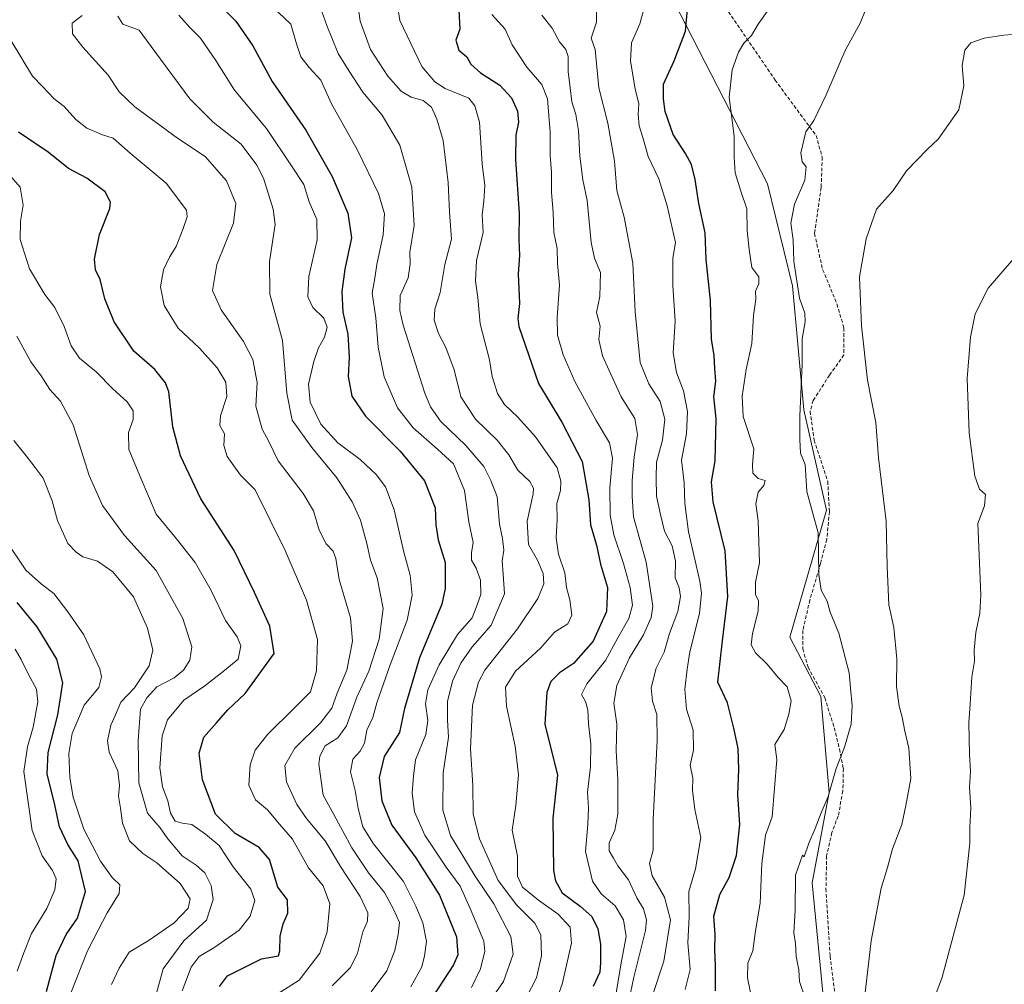
# Model space of a CAD drawing. Units: metres. Extents: x 627958 to 631417, y 4727303 to 4729680.
# Drawn here: x 629943 to 630221, y 4728410 to 4728682 of the extents above; entities that cross this region are included whole.
import ezdxf

# ---------------------------------------------------------------- set-up
doc = ezdxf.new("R2010")
doc.units = ezdxf.units.M
doc.header["$MEASUREMENT"] = 0
doc.linetypes.add('TRAZOSX2', pattern=[1.5, 1, -0.5])
for name, color, linetype, lineweight in [('Arbolado forestal CxS', 92, 'Continuous', 0), ('Curva de nivel maestra', 36, 'Continuous', 30), ('Curva de nivel normal', 36, 'Continuous', 0), ('Matorral CxS', 135, 'Continuous', 0), ('Senda', 19, 'TRAZOSX2', 0)]:
    doc.layers.add(name, color=color, linetype=linetype, lineweight=lineweight)

# ---------------------------------------------------------------- blocks, each defined once
blk = doc.blocks.new('*U175')
at = {"layer": 'Curva de nivel normal', "color": 36, "linetype": 'Continuous', "lineweight": 0}
blk.add_polyline3d([(629940.61, 4728676.3, 895), (629946.65, 4728666.33, 895), (629949.6, 4728663.32, 895), (629952.78, 4728659.87, 895), (629955.56, 4728657.76, 895), (629958.87, 4728654.09, 895), (629961.98, 4728651.64, 895), (629966.45, 4728649.71, 895), (629969.48, 4728648.76, 895), (629974.25, 4728644.6, 895), (629984.38, 4728636.11, 895), (629990.13, 4728628.46, 895), (629990.31, 4728626.6, 895), (629989.18, 4728623.31, 895), (629987.21, 4728618.23, 895), (629985.34, 4728615.17, 895), (629983.69, 4728611.61, 895), (629982.78, 4728606.78, 895), (629983.83, 4728601.48, 895), (629987.77, 4728595.14, 895), (629993.81, 4728589.46, 895), (629998.81, 4728583.91, 895), (630001.26, 4728579.86, 895), (630001.49, 4728575.78, 895), (629999.75, 4728570.38, 895), (629999.6, 4728567.6, 895), (630000.86, 4728565.27, 895), (630000.71, 4728561.93, 895), (630001.64, 4728558.85, 895), (630005.41, 4728553.59, 895), (630009.54, 4728549.48, 895), (630018.03, 4728532.26, 895), (630024.02, 4728518.31, 895), (630027.1, 4728507.15, 895), (630026.82, 4728498.32, 895), (630025.18, 4728492.35, 895), (630020.5, 4728487.64, 895), (630013.14, 4728480.46, 895), (630009.55, 4728475.89, 895), (630008.08, 4728471.76, 895), (630007.7, 4728466.04, 895), (630009.59, 4728461.9, 895), (630013.04, 4728459, 895), (630016.36, 4728454.98, 895), (630020.05, 4728450.76, 895), (630024.64, 4728442.68, 895), (630028.77, 4728437.55, 895), (630030.58, 4728432.44, 895), (630029.89, 4728424.55, 895), (630027.79, 4728418.59, 895), (630022, 4728410.92, 895), (630015.73, 4728406.96, 895)], dxfattribs=at)
blk = doc.blocks.new('*U176')
at = {"layer": 'Curva de nivel normal', "color": 36, "linetype": 'Continuous', "lineweight": 0}
blk.add_polyline3d([(630200.91, 4728404.7, 805), (630203.56, 4728411.76, 805), (630209.73, 4728434.92, 805), (630211.33, 4728449.59, 805), (630211.34, 4728453.92, 805), (630211.64, 4728459.59, 805), (630211.25, 4728465.33, 805), (630211.54, 4728469.86, 805), (630211.22, 4728474.81, 805), (630211.03, 4728483.62, 805), (630211.44, 4728488.97, 805), (630211.88, 4728496.56, 805), (630212.66, 4728501, 805), (630212.6, 4728504.11, 805), (630213.04, 4728509.11, 805), (630214.14, 4728514.59, 805), (630214.47, 4728519.71, 805), (630213.62, 4728539.89, 805), (630215.52, 4728544.9, 805), (630215.74, 4728548.09, 805), (630214.05, 4728549.65, 805), (630212.75, 4728553.27, 805), (630211.11, 4728565.55, 805), (630210.6, 4728580.89, 805), (630211.51, 4728592.62, 805), (630212.86, 4728599.19, 805), (630216.54, 4728606.42, 805), (630224.33, 4728615.47, 805)], dxfattribs=at)
blk = doc.blocks.new('*U179')
at = {"layer": 'Curva de nivel normal', "color": 36, "linetype": 'Continuous', "lineweight": 0}
blk.add_polyline3d([(630115.07, 4728404.95, 840), (630116.42, 4728411.8, 840), (630119.76, 4728424.97, 840), (630120.01, 4728427.95, 840), (630119.18, 4728431.12, 840), (630117.28, 4728434.21, 840), (630114.99, 4728439.26, 840), (630111.98, 4728443.25, 840), (630110.76, 4728445.37, 840), (630109.5, 4728447.44, 840), (630109.48, 4728449.75, 840), (630111.06, 4728453.33, 840), (630111.91, 4728457.84, 840), (630111.95, 4728467.57, 840), (630111.51, 4728475.72, 840), (630111.64, 4728483.26, 840), (630110.82, 4728489.2, 840), (630111.63, 4728494.21, 840), (630115.27, 4728501.96, 840), (630119.23, 4728508.47, 840), (630121.32, 4728513.4, 840), (630121.8, 4728516.54, 840), (630119.96, 4728528.99, 840), (630116.34, 4728541.78, 840), (630115.99, 4728547.6, 840), (630116, 4728552.12, 840), (630116.57, 4728558.69, 840), (630117.47, 4728565.12, 840), (630116.72, 4728569.62, 840), (630112.91, 4728575.68, 840), (630107.6, 4728587.29, 840), (630106.57, 4728591.96, 840), (630106.95, 4728595.72, 840), (630105.94, 4728599.55, 840), (630106.83, 4728604.07, 840), (630107.03, 4728610.83, 840), (630105.32, 4728614.89, 840), (630104.38, 4728619.33, 840), (630103.24, 4728631.19, 840), (630102.02, 4728637.01, 840), (630101.19, 4728643.71, 840), (630100.87, 4728650.93, 840), (630100.12, 4728655.49, 840), (630098.92, 4728659.04, 840), (630098.49, 4728663.04, 840), (630097.93, 4728667.62, 840), (630097.94, 4728671.82, 840), (630097.24, 4728673.84, 840), (630095.43, 4728676.02, 840), (630093.36, 4728679.9, 840), (630090.52, 4728683.54, 840)], dxfattribs=at)
blk = doc.blocks.new('*U180')
at = {"layer": 'Curva de nivel normal', "color": 36, "linetype": 'Continuous', "lineweight": 0}
blk.add_polyline3d([(630181.21, 4728402.55, 810), (630183.45, 4728422.03, 810), (630186.34, 4728436.94, 810), (630188.07, 4728442.72, 810), (630189.5, 4728448.07, 810), (630192.11, 4728454.92, 810), (630193.28, 4728460.26, 810), (630194.72, 4728467.92, 810), (630194.08, 4728476.51, 810), (630192.96, 4728481.26, 810), (630192.28, 4728485.18, 810), (630191.38, 4728488.3, 810), (630190.66, 4728493.88, 810), (630190.72, 4728501.7, 810), (630189.89, 4728510.53, 810), (630188.5, 4728517, 810), (630187.98, 4728527.76, 810), (630187.68, 4728540.63, 810), (630185.52, 4728558.47, 810), (630184.8, 4728568.42, 810), (630182.48, 4728580.43, 810), (630180.72, 4728595.78, 810), (630180.16, 4728609.6, 810), (630182.03, 4728620.31, 810), (630184.95, 4728628.77, 810), (630189.74, 4728634.01, 810), (630193.49, 4728639.57, 810), (630199.36, 4728645.68, 810), (630202.37, 4728648.49, 810), (630208.28, 4728656.81, 810), (630209.67, 4728663.6, 810), (630209.18, 4728669.35, 810), (630209.92, 4728673.64, 810), (630211.67, 4728675.72, 810), (630215.36, 4728677.08, 810), (630220.92, 4728677.85, 810), (630225.69, 4728678.26, 810)], dxfattribs=at)
blk = doc.blocks.new('*U185')
at = {"layer": 'Curva de nivel normal', "color": 36, "linetype": 'Continuous', "lineweight": 0}
blk.add_polyline3d([(630121.76, 4728406.59, 835), (630124.97, 4728416.26, 835), (630126.84, 4728427.97, 835), (630125.14, 4728434.38, 835), (630121.62, 4728440.36, 835), (630120.87, 4728443.86, 835), (630121.88, 4728447.61, 835), (630121.9, 4728456.33, 835), (630123.01, 4728478.62, 835), (630123, 4728485.96, 835), (630121.72, 4728489.7, 835), (630121.35, 4728493.47, 835), (630122.77, 4728499.02, 835), (630125.03, 4728503.54, 835), (630126.58, 4728508.82, 835), (630128.88, 4728515.07, 835), (630129.63, 4728519.3, 835), (630129.25, 4728521.79, 835), (630128.14, 4728524.56, 835), (630128.22, 4728529.33, 835), (630127.32, 4728533.6, 835), (630125.09, 4728537.73, 835), (630123.95, 4728542.46, 835), (630122.9, 4728547.67, 835), (630122.8, 4728552.87, 835), (630122.87, 4728557.23, 835), (630124.55, 4728563.44, 835), (630125.18, 4728569.42, 835), (630123.86, 4728574.44, 835), (630120.74, 4728579.36, 835), (630118.22, 4728585.37, 835), (630116.82, 4728599.74, 835), (630116.17, 4728613.51, 835), (630113.72, 4728626.43, 835), (630111.7, 4728633.98, 835), (630111.02, 4728642.26, 835), (630109.12, 4728653.06, 835), (630106.57, 4728663, 835), (630105.58, 4728673.86, 835), (630104.43, 4728677.08, 835), (630105.94, 4728681.6, 835), (630105.97, 4728687.32, 835)], dxfattribs=at)
blk = doc.blocks.new('*U192')
at = {"layer": 'Curva de nivel normal', "color": 36, "linetype": 'Continuous', "lineweight": 0}
blk.add_polyline3d([(630053.48, 4728409.06, 880), (630056.6, 4728414.66, 880), (630057.36, 4728417.8, 880), (630057.88, 4728421.86, 880), (630056.91, 4728427.12, 880), (630054.88, 4728431.85, 880), (630051.38, 4728438.75, 880), (630042.92, 4728449.42, 880), (630039.91, 4728454.22, 880), (630038.66, 4728459.38, 880), (630037.79, 4728464.53, 880), (630036.46, 4728469.82, 880), (630037.12, 4728473.36, 880), (630039.15, 4728475.59, 880), (630040.42, 4728477.92, 880), (630041.11, 4728481.56, 880), (630042.78, 4728485.16, 880), (630043.93, 4728489.23, 880), (630047.62, 4728500.01, 880), (630052.44, 4728512.59, 880), (630053.87, 4728519.68, 880), (630053.3, 4728525.33, 880), (630051.51, 4728531.87, 880), (630048.78, 4728543.83, 880), (630046.33, 4728550.25, 880), (630043.72, 4728553.81, 880), (630039.17, 4728557.99, 880), (630032.91, 4728562.76, 880), (630028.1, 4728568, 880), (630025.06, 4728574.25, 880), (630024.62, 4728579.25, 880), (630026.08, 4728585.72, 880), (630027.39, 4728589.57, 880), (630029.09, 4728592.53, 880), (630029.85, 4728595.44, 880), (630028.89, 4728597.97, 880), (630025.84, 4728600.98, 880), (630024.39, 4728603.96, 880), (630024.66, 4728609.71, 880), (630027.06, 4728620.05, 880), (630026.95, 4728625.83, 880), (630024.8, 4728630.76, 880), (630023.26, 4728635.7, 880), (630019.78, 4728641.02, 880), (630012.78, 4728651.56, 880), (630003.74, 4728662.36, 880), (629998.45, 4728670.74, 880), (629994.07, 4728677.03, 880), (629991.08, 4728680.04, 880), (629988.01, 4728683.58, 880)], dxfattribs=at)
blk = doc.blocks.new('*U195')
at = {"layer": 'Curva de nivel normal', "color": 36, "linetype": 'Continuous', "lineweight": 0}
blk.add_polyline3d([(629957.61, 4728407.51, 920), (629962.23, 4728419.17, 920), (629965.23, 4728425.07, 920), (629967.74, 4728429.92, 920), (629971.11, 4728435.39, 920), (629971.31, 4728437.9, 920), (629969.19, 4728439.9, 920), (629965.83, 4728444.57, 920), (629961.16, 4728453.59, 920), (629958.12, 4728462.58, 920), (629957.22, 4728468.2, 920), (629956.92, 4728474.91, 920), (629957.82, 4728480.59, 920), (629961.24, 4728488.59, 920), (629965.37, 4728493.59, 920), (629966.18, 4728496.65, 920), (629965.66, 4728498.92, 920), (629961.19, 4728508.46, 920), (629956.62, 4728514.96, 920), (629952.71, 4728520.16, 920), (629949.2, 4728522.78, 920), (629944.8, 4728526.78, 920), (629938.86, 4728535.6, 920)], dxfattribs=at)
blk = doc.blocks.new('*U198')
at = {"layer": 'Curva de nivel normal', "color": 36, "linetype": 'Continuous', "lineweight": 0}
blk.add_polyline3d([(629941.39, 4728563.35, 915), (629945.29, 4728558.58, 915), (629947.44, 4728555.73, 915), (629949.7, 4728552.76, 915), (629952.23, 4728546.29, 915), (629953.71, 4728540.77, 915), (629956.59, 4728534.25, 915), (629959.03, 4728531.81, 915), (629960.89, 4728530.56, 915), (629965.02, 4728529.31, 915), (629969.36, 4728526.25, 915), (629975.21, 4728519.22, 915), (629979.14, 4728510.41, 915), (629980.61, 4728504.12, 915), (629979.56, 4728499.76, 915), (629975.43, 4728493.52, 915), (629971.62, 4728489.45, 915), (629970.12, 4728485.92, 915), (629968.75, 4728482.97, 915), (629967.81, 4728478.53, 915), (629968.34, 4728475.29, 915), (629970.74, 4728470.02, 915), (629971.25, 4728465.87, 915), (629970.98, 4728462.86, 915), (629971.54, 4728459.49, 915), (629972.03, 4728455.32, 915), (629974.09, 4728450.31, 915), (629977.77, 4728446.72, 915), (629981.79, 4728444.07, 915), (629988.34, 4728438.24, 915), (629991.15, 4728433.94, 915), (629990.66, 4728431.22, 915), (629986.64, 4728427.14, 915), (629979.64, 4728422.25, 915), (629973.98, 4728418.81, 915), (629971.17, 4728414.31, 915), (629968.95, 4728409.7, 915)], dxfattribs=at)
blk = doc.blocks.new('*U201')
at = {"layer": 'Curva de nivel normal', "color": 36, "linetype": 'Continuous', "lineweight": 0}
blk.add_polyline3d([(630075.49, 4728404.59, 865), (630079.67, 4728410.59, 865), (630082.37, 4728418.26, 865), (630081.7, 4728423.26, 865), (630076.96, 4728432.44, 865), (630071.63, 4728440.34, 865), (630064.7, 4728451.79, 865), (630062.52, 4728458.93, 865), (630062.58, 4728469.48, 865), (630064.09, 4728479.56, 865), (630063.84, 4728484.41, 865), (630063.83, 4728489.66, 865), (630065.26, 4728495.4, 865), (630067.6, 4728500.48, 865), (630070.78, 4728505.06, 865), (630073.04, 4728507.59, 865), (630076.2, 4728511.22, 865), (630079.92, 4728520.11, 865), (630079.6, 4728525.59, 865), (630079.28, 4728529.39, 865), (630079.76, 4728532.42, 865), (630079.37, 4728535.65, 865), (630078.49, 4728539.77, 865), (630077.9, 4728547.51, 865), (630076.08, 4728552.11, 865), (630074.11, 4728556.02, 865), (630068.98, 4728561.93, 865), (630061.86, 4728568.81, 865), (630059.02, 4728572.91, 865), (630057.48, 4728576.78, 865), (630051.31, 4728595.93, 865), (630050.34, 4728600.08, 865), (630050.52, 4728604.38, 865), (630052.73, 4728609.33, 865), (630053.26, 4728613.25, 865), (630053.23, 4728616.6, 865), (630054.46, 4728624.11, 865), (630053.82, 4728634.97, 865), (630050.34, 4728646.78, 865), (630045.4, 4728655.29, 865), (630039.91, 4728661.81, 865), (630036.09, 4728667.74, 865), (630032.93, 4728672.71, 865), (630029.76, 4728680.6, 865), (630027.9, 4728685.93, 865)], dxfattribs=at)
blk = doc.blocks.new('*U202')
at = {"layer": 'Curva de nivel normal', "color": 36, "linetype": 'Continuous', "lineweight": 0}
blk.add_polyline3d([(630111.31, 4728406.18, 845), (630112.94, 4728416.26, 845), (630114.34, 4728423.25, 845), (630113.59, 4728427.94, 845), (630111.2, 4728431.9, 845), (630107.25, 4728435.32, 845), (630104.77, 4728438.92, 845), (630102.78, 4728447.26, 845), (630103.5, 4728454.92, 845), (630103.69, 4728459.54, 845), (630103.4, 4728464.07, 845), (630104.23, 4728471.21, 845), (630104.35, 4728477.61, 845), (630103.65, 4728483.33, 845), (630103.47, 4728487.28, 845), (630102.8, 4728489.61, 845), (630101.72, 4728491.66, 845), (630103.16, 4728494.61, 845), (630108.5, 4728501.26, 845), (630111.94, 4728507.59, 845), (630115.06, 4728513.08, 845), (630116.06, 4728516.9, 845), (630115.43, 4728521.85, 845), (630113.57, 4728528.63, 845), (630110.81, 4728536.69, 845), (630109.75, 4728542.28, 845), (630109.68, 4728549.98, 845), (630110.46, 4728558.4, 845), (630109.57, 4728562.73, 845), (630105.84, 4728569, 845), (630099.83, 4728580.08, 845), (630096.51, 4728587.55, 845), (630094.91, 4728593.13, 845), (630094.77, 4728598.16, 845), (630095.5, 4728607.24, 845), (630094.94, 4728613.38, 845), (630094.82, 4728617.64, 845), (630093.86, 4728622.16, 845), (630093.64, 4728627.92, 845), (630093.19, 4728633.46, 845), (630093.19, 4728639.21, 845), (630092.84, 4728643.91, 845), (630092.88, 4728650.49, 845), (630092.04, 4728659.88, 845), (630090.46, 4728663.96, 845), (630086.25, 4728668.86, 845), (630082.15, 4728675.18, 845), (630080.09, 4728679.62, 845), (630076.38, 4728683.76, 845)], dxfattribs=at)
blk = doc.blocks.new('*U203')
at = {"layer": 'Curva de nivel normal', "color": 36, "linetype": 'Continuous', "lineweight": 0}
blk.add_polyline3d([(630154.1, 4728684.56, 820), (630151.6, 4728681, 820), (630149.69, 4728677.82, 820), (630147.57, 4728675.6, 820), (630146.06, 4728673.05, 820), (630144.2, 4728668.07, 820), (630143.43, 4728660.4, 820), (630144.84, 4728649.33, 820), (630144.79, 4728643.54, 820), (630145.1, 4728638.97, 820), (630146.64, 4728633.8, 820), (630148.42, 4728628.83, 820), (630148.43, 4728622.72, 820), (630149.06, 4728617.38, 820), (630149.78, 4728612.23, 820), (630151.77, 4728609.59, 820), (630151.72, 4728607.6, 820), (630150.83, 4728605.6, 820), (630150.96, 4728603.27, 820), (630150.27, 4728598.74, 820), (630149.78, 4728590.83, 820), (630148.15, 4728583.41, 820), (630147.03, 4728575.91, 820), (630147.3, 4728570.17, 820), (630150.39, 4728561, 820), (630149.96, 4728556.57, 820), (630150.1, 4728554.16, 820), (630151.55, 4728552.65, 820), (630153.55, 4728552.12, 820), (630153.13, 4728550.66, 820), (630151.54, 4728548.77, 820), (630150.94, 4728545.52, 820), (630151.61, 4728540.66, 820), (630151.99, 4728528.84, 820), (630150.81, 4728523.33, 820), (630150.86, 4728519.86, 820), (630151.68, 4728518.06, 820), (630151.6, 4728515.21, 820), (630149.94, 4728508.87, 820), (630149.59, 4728505.69, 820), (630150.81, 4728503.42, 820), (630154.07, 4728500.24, 820), (630157.25, 4728496.42, 820), (630159.79, 4728493.79, 820), (630160.93, 4728489.87, 820), (630160.21, 4728486.1, 820), (630158.95, 4728481.7, 820), (630156.32, 4728477.53, 820), (630156.81, 4728473.24, 820), (630155.5, 4728457.11, 820), (630153.6, 4728451.85, 820), (630152.57, 4728443.84, 820), (630152.13, 4728432.63, 820), (630150.8, 4728424.88, 820), (630150.09, 4728419.18, 820), (630148.7, 4728415.77, 820), (630148.56, 4728411.59, 820), (630150.78, 4728400.59, 820)], dxfattribs=at)
blk = doc.blocks.new('*U207')
at = {"layer": 'Curva de nivel normal', "color": 36, "linetype": 'Continuous', "lineweight": 0}
blk.add_polyline3d([(629942.37, 4728413.43, 930), (629944.18, 4728418.61, 930), (629946.33, 4728424.1, 930), (629950.69, 4728431.14, 930), (629953, 4728436.46, 930), (629953.31, 4728439.58, 930), (629952.26, 4728441.95, 930), (629949.37, 4728446.08, 930), (629946.61, 4728453.2, 930), (629944.21, 4728469.91, 930), (629945.22, 4728476.86, 930), (629946.83, 4728482.44, 930), (629948.2, 4728489.56, 930), (629947.82, 4728493.14, 930), (629945.39, 4728497.46, 930), (629943.5, 4728501.47, 930), (629941.8, 4728504.41, 930)], dxfattribs=at)
blk = doc.blocks.new('*U211')
at = {"layer": 'Curva de nivel normal', "color": 36, "linetype": 'Continuous', "lineweight": 0}
blk.add_polyline3d([(630049.09, 4728690.7, 855), (630050.36, 4728682.07, 855), (630056.61, 4728669.08, 855), (630060.31, 4728664.72, 855), (630063.16, 4728662.87, 855), (630069.86, 4728660.14, 855), (630071.61, 4728657.94, 855), (630072.93, 4728653.29, 855), (630073.68, 4728641.56, 855), (630074.37, 4728635.42, 855), (630074.13, 4728630.87, 855), (630073.65, 4728627.26, 855), (630073.92, 4728622.17, 855), (630072.06, 4728614.22, 855), (630071.8, 4728608.39, 855), (630072.44, 4728603.8, 855), (630073.06, 4728596.36, 855), (630075.74, 4728586.2, 855), (630076.45, 4728581.47, 855), (630077.92, 4728576.69, 855), (630079.9, 4728573.52, 855), (630083.69, 4728569.94, 855), (630088.7, 4728564.45, 855), (630094.78, 4728555.65, 855), (630095.86, 4728551.93, 855), (630095.74, 4728549.27, 855), (630094.76, 4728545.54, 855), (630094.77, 4728541.04, 855), (630094.5, 4728535.88, 855), (630095.18, 4728531.29, 855), (630096.98, 4728526.04, 855), (630097.41, 4728521.82, 855), (630098.38, 4728518.36, 855), (630098.97, 4728514.05, 855), (630097.79, 4728511.57, 855), (630094.05, 4728509.2, 855), (630090.13, 4728504.69, 855), (630083.09, 4728498.2, 855), (630080.19, 4728493.69, 855), (630080.49, 4728488.32, 855), (630082.96, 4728477.02, 855), (630083.87, 4728468.92, 855), (630083.18, 4728460.26, 855), (630082.1, 4728453.26, 855), (630083.57, 4728445.92, 855), (630083.59, 4728440.26, 855), (630085.01, 4728437.23, 855), (630089.53, 4728433.48, 855), (630095.08, 4728429.56, 855), (630098.46, 4728425.92, 855), (630098.84, 4728421.4, 855), (630096.25, 4728409.82, 855), (630093.18, 4728401.45, 855)], dxfattribs=at)
blk = doc.blocks.new('*U212')
at = {"layer": 'Curva de nivel normal', "color": 36, "linetype": 'Continuous', "lineweight": 0}
blk.add_polyline3d([(630130.98, 4728408.26, 830), (630132.33, 4728413.92, 830), (630131.74, 4728421.46, 830), (630132.1, 4728428.86, 830), (630131.95, 4728435.98, 830), (630133.86, 4728442.39, 830), (630135.42, 4728451.26, 830), (630133.66, 4728459.17, 830), (630133, 4728464.62, 830), (630133.14, 4728468.01, 830), (630132.34, 4728471.63, 830), (630133.27, 4728475.92, 830), (630133.19, 4728481.59, 830), (630131.34, 4728487.47, 830), (630130.84, 4728493.1, 830), (630131.52, 4728498.8, 830), (630132.25, 4728503.65, 830), (630135.03, 4728514.5, 830), (630135.57, 4728520.28, 830), (630135.08, 4728523.66, 830), (630131.87, 4728537.6, 830), (630130.84, 4728545.56, 830), (630130.72, 4728551.44, 830), (630129.97, 4728557.85, 830), (630131.33, 4728565.26, 830), (630131.64, 4728571.6, 830), (630130.45, 4728577.43, 830), (630128.5, 4728582.56, 830), (630127.56, 4728588.18, 830), (630128.13, 4728597.08, 830), (630127.5, 4728607.13, 830), (630127.5, 4728614.88, 830), (630128.26, 4728619.28, 830), (630125.9, 4728629.63, 830), (630123.5, 4728637.27, 830), (630120.53, 4728643.6, 830), (630118.97, 4728649.01, 830), (630117.94, 4728652.23, 830), (630117.69, 4728655.48, 830), (630117.84, 4728658.49, 830), (630116.83, 4728662.72, 830), (630115.51, 4728670.51, 830), (630115.82, 4728675.7, 830), (630118.13, 4728681.09, 830), (630120.2, 4728688.72, 830)], dxfattribs=at)
blk = doc.blocks.new('*U214')
at = {"layer": 'Curva de nivel normal', "color": 36, "linetype": 'Continuous', "lineweight": 0}
blk.add_polyline3d([(630070.64, 4728408.89, 870), (630073.21, 4728414.12, 870), (630074.37, 4728419.08, 870), (630074.14, 4728421.98, 870), (630070.24, 4728431.15, 870), (630067.39, 4728437.52, 870), (630063.46, 4728442.85, 870), (630057.45, 4728451.92, 870), (630054.57, 4728458.5, 870), (630053.87, 4728463.8, 870), (630054.25, 4728468.52, 870), (630054.78, 4728473.19, 870), (630057.71, 4728480.36, 870), (630058.33, 4728484.25, 870), (630057.6, 4728488.99, 870), (630058.29, 4728492.94, 870), (630061.49, 4728500.01, 870), (630066.66, 4728508.59, 870), (630070.78, 4728513.32, 870), (630071.98, 4728516.22, 870), (630073.23, 4728519.91, 870), (630073.14, 4728523.92, 870), (630071.91, 4728527.34, 870), (630070.61, 4728529.6, 870), (630070.6, 4728531.66, 870), (630071.09, 4728534.52, 870), (630069.83, 4728540.44, 870), (630068.63, 4728549.24, 870), (630065.5, 4728556.78, 870), (630061.01, 4728560.96, 870), (630054.15, 4728567, 870), (630049.72, 4728572.61, 870), (630045.92, 4728581.33, 870), (630044.23, 4728589.72, 870), (630043.64, 4728598.02, 870), (630042.62, 4728605.04, 870), (630043.36, 4728609.27, 870), (630043.88, 4728613.08, 870), (630045.72, 4728621.5, 870), (630046.09, 4728627.4, 870), (630044.36, 4728633.14, 870), (630038.45, 4728645.4, 870), (630031.11, 4728658.53, 870), (630028.04, 4728665.21, 870), (630024.78, 4728668.71, 870), (630022.44, 4728671.73, 870), (630021.24, 4728675.47, 870), (630019.57, 4728680.98, 870), (630010.81, 4728689.38, 870)], dxfattribs=at)
blk = doc.blocks.new('*U218')
at = {"layer": 'Curva de nivel normal', "color": 36, "linetype": 'Continuous', "lineweight": 0}
blk.add_polyline3d([(629960.69, 4728683.47, 890), (629957.88, 4728681.32, 890), (629957.98, 4728678.31, 890), (629960.86, 4728674.46, 890), (629968.05, 4728666.63, 890), (629971.12, 4728661.87, 890), (629975.59, 4728657.63, 890), (629987.64, 4728648.77, 890), (629995.46, 4728643.61, 890), (630001.45, 4728636.7, 890), (630004.1, 4728630.3, 890), (630003.4, 4728624.77, 890), (629998.71, 4728613.1, 890), (629997.44, 4728605.77, 890), (629999.93, 4728600.26, 890), (630006.26, 4728591.31, 890), (630008.88, 4728586.27, 890), (630010.1, 4728579.79, 890), (630009.73, 4728573.07, 890), (630011.51, 4728566.55, 890), (630013.42, 4728563.14, 890), (630016.07, 4728557.64, 890), (630023.12, 4728548.4, 890), (630025.98, 4728543.55, 890), (630027.62, 4728538.07, 890), (630029.58, 4728534.16, 890), (630031.52, 4728532.13, 890), (630032.32, 4728530.07, 890), (630033.27, 4728524.11, 890), (630036.49, 4728513.24, 890), (630037.02, 4728506.65, 890), (630035.38, 4728498.5, 890), (630032.7, 4728491.98, 890), (630031.14, 4728487.76, 890), (630028.01, 4728483.59, 890), (630020.78, 4728476.42, 890), (630017.88, 4728471.59, 890), (630018.42, 4728466.92, 890), (630021.29, 4728460.55, 890), (630024, 4728456.55, 890), (630029.3, 4728450.31, 890), (630033.59, 4728443.03, 890), (630039.2, 4728434.59, 890), (630041.37, 4728429.92, 890), (630041.21, 4728427.59, 890), (630039.9, 4728424.59, 890), (630038.43, 4728418.52, 890), (630036.49, 4728414.49, 890), (630031.32, 4728409.28, 890)], dxfattribs=at)
blk = doc.blocks.new('*U220')
at = {"layer": 'Curva de nivel normal', "color": 36, "linetype": 'Continuous', "lineweight": 0}
blk.add_polyline3d([(630038.06, 4728690.16, 860), (630039.22, 4728681.87, 860), (630042.15, 4728673.85, 860), (630047.02, 4728666.35, 860), (630050.78, 4728662.05, 860), (630053.6, 4728660.4, 860), (630057.01, 4728659.44, 860), (630059.32, 4728657.51, 860), (630060.88, 4728654.19, 860), (630062.6, 4728648.16, 860), (630064.07, 4728636.29, 860), (630064.4, 4728627.86, 860), (630065.02, 4728620.28, 860), (630063.13, 4728613.14, 860), (630061.8, 4728605.18, 860), (630060.3, 4728600.49, 860), (630060.1, 4728597.35, 860), (630061.3, 4728593.59, 860), (630063.4, 4728589.63, 860), (630065.71, 4728583.32, 860), (630067.58, 4728575.76, 860), (630071.79, 4728569.4, 860), (630077.88, 4728563.5, 860), (630081.2, 4728559.35, 860), (630083.71, 4728555.01, 860), (630087.13, 4728551.79, 860), (630088.15, 4728549.9, 860), (630088.05, 4728548.34, 860), (630086.32, 4728540.55, 860), (630086.72, 4728534, 860), (630089.22, 4728529.6, 860), (630090.84, 4728525.83, 860), (630091.07, 4728522.85, 860), (630089.4, 4728518.73, 860), (630083.63, 4728510.2, 860), (630074.41, 4728498.49, 860), (630072.56, 4728495.15, 860), (630070.89, 4728488.59, 860), (630070.35, 4728476.26, 860), (630071.02, 4728465.94, 860), (630071.13, 4728457.81, 860), (630072.84, 4728450.88, 860), (630078.15, 4728439.06, 860), (630083.34, 4728432.21, 860), (630088.48, 4728427.03, 860), (630090.19, 4728423.72, 860), (630090.37, 4728417.75, 860), (630089.02, 4728411.59, 860), (630086.06, 4728405.92, 860)], dxfattribs=at)
blk = doc.blocks.new('*U221')
at = {"layer": 'Curva de nivel normal', "color": 36, "linetype": 'Continuous', "lineweight": 0}
blk.add_polyline3d([(629988.9, 4728407.92, 905), (629991.42, 4728414.6, 905), (629993.7, 4728417.61, 905), (629998.12, 4728420.25, 905), (630005.04, 4728425.07, 905), (630008.16, 4728428.96, 905), (630009.48, 4728433.43, 905), (630008.31, 4728436.59, 905), (630003.29, 4728442.9, 905), (629999.33, 4728448.94, 905), (629995.54, 4728452.16, 905), (629991.66, 4728454.94, 905), (629988.94, 4728455.3, 905), (629986.94, 4728455.88, 905), (629985.66, 4728458.06, 905), (629984.85, 4728461.61, 905), (629983.37, 4728465.52, 905), (629982.63, 4728470.92, 905), (629983.32, 4728479.98, 905), (629984.82, 4728484.45, 905), (629989.43, 4728489.98, 905), (629995.31, 4728494.03, 905), (630000.98, 4728498.51, 905), (630004.7, 4728501.65, 905), (630005.46, 4728505.4, 905), (630004.44, 4728507.96, 905), (630001.15, 4728512.49, 905), (629997.08, 4728521.03, 905), (629992.59, 4728528.88, 905), (629987.29, 4728535.59, 905), (629981.62, 4728542.56, 905), (629977.27, 4728552.7, 905), (629973.9, 4728560.88, 905), (629973.81, 4728565.6, 905), (629975.06, 4728569.27, 905), (629975.11, 4728571.72, 905), (629973.38, 4728574.34, 905), (629969.33, 4728577.98, 905), (629964.66, 4728582.82, 905), (629959.94, 4728586.65, 905), (629957.58, 4728590.13, 905), (629955.58, 4728595.6, 905), (629952.98, 4728600.93, 905), (629950.17, 4728604.6, 905), (629945.78, 4728611.84, 905), (629943.2, 4728620.15, 905), (629943.27, 4728625.38, 905), (629944.03, 4728629.91, 905), (629943.17, 4728634.94, 905), (629940.63, 4728637.87, 905)], dxfattribs=at)
blk = doc.blocks.new('*U222')
at = {"layer": 'Curva de nivel normal', "color": 36, "linetype": 'Continuous', "lineweight": 0}
blk.add_polyline3d([(629942.26, 4728592.82, 910), (629946.22, 4728585.62, 910), (629949.14, 4728581.67, 910), (629951.54, 4728577.83, 910), (629954.59, 4728574.54, 910), (629958.15, 4728567.77, 910), (629962.64, 4728553.51, 910), (629966.39, 4728545.02, 910), (629972.66, 4728536.53, 910), (629981.54, 4728526.69, 910), (629989.09, 4728513.13, 910), (629991.66, 4728505.1, 910), (629991.11, 4728501.37, 910), (629989.31, 4728498.5, 910), (629986.64, 4728496.37, 910), (629981.78, 4728493.78, 910), (629978.91, 4728490.7, 910), (629977.16, 4728487.44, 910), (629976.45, 4728478.67, 910), (629976.69, 4728466.71, 910), (629979.09, 4728458.11, 910), (629982.73, 4728453.96, 910), (629984.91, 4728450.89, 910), (629988.92, 4728446.05, 910), (629992.83, 4728443.42, 910), (629995.34, 4728441.22, 910), (629997.09, 4728437.69, 910), (629997.68, 4728433.69, 910), (629995.81, 4728427.9, 910), (629989.43, 4728422.06, 910), (629983.55, 4728414.12, 910), (629981.66, 4728407.26, 910)], dxfattribs=at)
blk = doc.blocks.new('*U225')
at = {"layer": 'Curva de nivel normal', "color": 36, "linetype": 'Continuous', "lineweight": 0}
blk.add_polyline3d([(630164.89, 4728405.82, 815), (630163.27, 4728410.54, 815), (630163.04, 4728413.87, 815), (630162.27, 4728417.6, 815), (630162.08, 4728421.26, 815), (630161.62, 4728424.26, 815), (630161.98, 4728430.66, 815), (630162.1, 4728440.59, 815), (630164.08, 4728446.2, 815), (630164.6, 4728445.73, 815), (630165.86, 4728449.67, 815), (630167.67, 4728453.75, 815), (630169.4, 4728458.18, 815), (630171.36, 4728462.82, 815), (630173.61, 4728470.73, 815), (630175.97, 4728476.72, 815), (630177.84, 4728483.2, 815), (630178.12, 4728488.56, 815), (630177.61, 4728493.42, 815), (630177.29, 4728497.7, 815), (630174.37, 4728508.97, 815), (630171.92, 4728514.85, 815), (630171.06, 4728518, 815), (630169.38, 4728521.14, 815), (630168.73, 4728525.56, 815), (630168.5, 4728537.27, 815), (630165.33, 4728548.93, 815), (630164.8, 4728556.56, 815), (630163.51, 4728559.78, 815), (630163.31, 4728563.64, 815), (630163.33, 4728570.29, 815), (630164.04, 4728584.97, 815), (630163.96, 4728592.07, 815), (630164.87, 4728596.91, 815), (630164.74, 4728599.38, 815), (630163.29, 4728603.57, 815), (630161.69, 4728613.97, 815), (630161.44, 4728620.05, 815), (630160.84, 4728624.79, 815), (630161.84, 4728630.16, 815), (630164.74, 4728636.94, 815), (630165.09, 4728640.68, 815), (630163.96, 4728642.15, 815), (630163.64, 4728644.66, 815), (630165.04, 4728650.6, 815), (630167.29, 4728653.77, 815), (630170.74, 4728661.02, 815), (630176.16, 4728673.6, 815), (630180.42, 4728681.27, 815), (630182, 4728685.23, 815)], dxfattribs=at)
blk = doc.blocks.new('*U226')
at = {"layer": 'Curva de nivel normal', "color": 36, "linetype": 'Continuous', "lineweight": 0}
blk.add_polyline3d([(630042.27, 4728407.59, 885), (630046.69, 4728413.59, 885), (630049.01, 4728419.34, 885), (630049.9, 4728423.84, 885), (630050.28, 4728427.22, 885), (630048.58, 4728430.96, 885), (630046.08, 4728435.72, 885), (630041.5, 4728441.26, 885), (630036.8, 4728448.33, 885), (630031.71, 4728457.77, 885), (630028.71, 4728463.15, 885), (630027.48, 4728471.94, 885), (630027.75, 4728474.24, 885), (630029.32, 4728477.14, 885), (630032.9, 4728479.39, 885), (630035.36, 4728482.78, 885), (630038.24, 4728490.9, 885), (630041.62, 4728498.26, 885), (630044.52, 4728507.26, 885), (630045.7, 4728515.92, 885), (630043.98, 4728524.6, 885), (630042.08, 4728529.6, 885), (630041.06, 4728534.26, 885), (630039.24, 4728540.86, 885), (630036.96, 4728546.08, 885), (630032.62, 4728552.8, 885), (630025.51, 4728561.4, 885), (630020.02, 4728569.12, 885), (630018.46, 4728576.78, 885), (630017.22, 4728591.6, 885), (630013.72, 4728604.72, 885), (630013.62, 4728613.93, 885), (630015.18, 4728624.4, 885), (630014.63, 4728628.75, 885), (630011.86, 4728637.49, 885), (630010.03, 4728641.19, 885), (630005.57, 4728647.07, 885), (629997.66, 4728653.27, 885), (629991.04, 4728659.93, 885), (629981.2, 4728673.28, 885), (629976.75, 4728679.26, 885), (629972.17, 4728681.02, 885), (629970.75, 4728683.26, 885)], dxfattribs=at)
blk = doc.blocks.new('*U230')
at = {"layer": 'Curva de nivel maestra', "color": 36, "linetype": 'Continuous', "lineweight": 30}
blk.add_polyline3d([(629950.57, 4728407.7, 925), (629951.85, 4728412.38, 925), (629953.37, 4728417.86, 925), (629956.21, 4728423.86, 925), (629959.41, 4728428.41, 925), (629961.62, 4728435.96, 925), (629959.59, 4728444.64, 925), (629956.68, 4728449.29, 925), (629954.3, 4728454.22, 925), (629953, 4728460.5, 925), (629950.78, 4728469.18, 925), (629951.05, 4728475.22, 925), (629953.82, 4728485.85, 925), (629955.19, 4728494.91, 925), (629953.49, 4728501.62, 925), (629948, 4728510.76, 925), (629942.34, 4728517.65, 925)], dxfattribs=at)
blk = doc.blocks.new('*U231')
at = {"layer": 'Curva de nivel maestra', "color": 36, "linetype": 'Continuous', "lineweight": 30}
blk.add_polyline3d([(629999.46, 4728409.14, 900), (630001.7, 4728412.15, 900), (630011.36, 4728416.94, 900), (630016.17, 4728417.75, 900), (630016.5, 4728419.24, 900), (630016.61, 4728423.31, 900), (630017.44, 4728426.8, 900), (630018.72, 4728429.81, 900), (630018.71, 4728433.58, 900), (630015.97, 4728437.22, 900), (630013.57, 4728445.01, 900), (630010.7, 4728448.4, 900), (630003.88, 4728452.36, 900), (629998.37, 4728457.79, 900), (629994.62, 4728467.54, 900), (629993.72, 4728475.04, 900), (629995.08, 4728479.59, 900), (629998.65, 4728483.59, 900), (630001.79, 4728487.29, 900), (630006.7, 4728491.9, 900), (630014.94, 4728503.22, 900), (630013.72, 4728510.91, 900), (630009.39, 4728520.41, 900), (630003.6, 4728532.32, 900), (629994.21, 4728546.92, 900), (629988.42, 4728559.04, 900), (629986.32, 4728567.28, 900), (629985.18, 4728577.14, 900), (629984.19, 4728579.71, 900), (629981.16, 4728583.46, 900), (629975.25, 4728588.62, 900), (629969.7, 4728596.88, 900), (629967.12, 4728603.37, 900), (629965.76, 4728608.88, 900), (629964.47, 4728611.6, 900), (629964.12, 4728614.6, 900), (629965.54, 4728621.6, 900), (629968.47, 4728628.93, 900), (629968.65, 4728630.74, 900), (629967.18, 4728633.66, 900), (629961.97, 4728637.48, 900), (629956.84, 4728640.26, 900), (629951.11, 4728644.85, 900), (629942.75, 4728650.46, 900)], dxfattribs=at)
blk = doc.blocks.new('*U234')
at = {"layer": 'Curva de nivel maestra', "color": 36, "linetype": 'Continuous', "lineweight": 30}
blk.add_polyline3d([(629996.6, 4728689.27, 875), (630004.05, 4728681.87, 875), (630008.84, 4728674.89, 875), (630014.3, 4728664.8, 875), (630023.85, 4728651.09, 875), (630031.31, 4728637.97, 875), (630035.73, 4728627.61, 875), (630036.7, 4728620.64, 875), (630034.88, 4728611.74, 875), (630034.02, 4728605.47, 875), (630034.33, 4728599.6, 875), (630035.66, 4728593.43, 875), (630036.09, 4728586.92, 875), (630035.77, 4728581.43, 875), (630036.82, 4728575.93, 875), (630040.69, 4728570.27, 875), (630050.48, 4728560.35, 875), (630057.32, 4728551.94, 875), (630060.41, 4728544.35, 875), (630060.58, 4728539.6, 875), (630061.19, 4728535.34, 875), (630063.21, 4728528.89, 875), (630063.19, 4728521.55, 875), (630062.2, 4728517.1, 875), (630055.96, 4728501.96, 875), (630051.73, 4728487.68, 875), (630050.25, 4728480.92, 875), (630045.96, 4728474.08, 875), (630044.55, 4728468.2, 875), (630045.32, 4728461.59, 875), (630048.12, 4728454.73, 875), (630054.94, 4728445.46, 875), (630061.6, 4728434.89, 875), (630066.37, 4728423.14, 875), (630066.74, 4728418.06, 875), (630065.52, 4728415.22, 875), (630058.1, 4728403.83, 875)], dxfattribs=at)
blk = doc.blocks.new('*U235')
at = {"layer": 'Curva de nivel maestra', "color": 36, "linetype": 'Continuous', "lineweight": 30}
blk.add_polyline3d([(630139.49, 4728407.92, 825), (630139.51, 4728414.92, 825), (630139.3, 4728419.59, 825), (630139.42, 4728423.78, 825), (630139.02, 4728429, 825), (630140.74, 4728435.11, 825), (630143.37, 4728439.92, 825), (630145.47, 4728446.18, 825), (630146.41, 4728454.94, 825), (630145.82, 4728463.34, 825), (630146.15, 4728470.4, 825), (630145.96, 4728476.35, 825), (630144.69, 4728482.09, 825), (630142.91, 4728489.3, 825), (630140.14, 4728495.14, 825), (630141.48, 4728506.8, 825), (630143.05, 4728519.33, 825), (630142.24, 4728532.19, 825), (630138.88, 4728546.02, 825), (630138.39, 4728551.72, 825), (630139.46, 4728557.6, 825), (630139.72, 4728569.6, 825), (630139.02, 4728575.73, 825), (630139.66, 4728580.11, 825), (630139.31, 4728583.73, 825), (630139.13, 4728587.4, 825), (630138.39, 4728591.99, 825), (630138.13, 4728602.9, 825), (630136.87, 4728614.47, 825), (630136.63, 4728622.08, 825), (630134.79, 4728630.32, 825), (630133.76, 4728637.12, 825), (630132.76, 4728641.32, 825), (630131.1, 4728644.47, 825), (630127.54, 4728649.82, 825), (630125.31, 4728656.29, 825), (630124.88, 4728659.86, 825), (630124.83, 4728664.02, 825), (630127.87, 4728670.63, 825), (630131.02, 4728679.02, 825), (630131.58, 4728685.27, 825)], dxfattribs=at)
blk = doc.blocks.new('*U244')
at = {"layer": 'Curva de nivel maestra', "color": 36, "linetype": 'Continuous', "lineweight": 30}
blk.add_polyline3d([(630067.06, 4728684.97, 850), (630067.34, 4728679.6, 850), (630066.16, 4728676.45, 850), (630067.05, 4728673.66, 850), (630069.3, 4728671.78, 850), (630070.44, 4728669.66, 850), (630073.17, 4728667.27, 850), (630078.66, 4728663.72, 850), (630081.88, 4728660.15, 850), (630083.58, 4728656.4, 850), (630083.85, 4728653.35, 850), (630083.12, 4728649.6, 850), (630083.09, 4728642.8, 850), (630084.1, 4728627.47, 850), (630084.02, 4728620.12, 850), (630084.16, 4728615.68, 850), (630083.81, 4728610.46, 850), (630084.16, 4728602.04, 850), (630083.74, 4728597.86, 850), (630084.01, 4728595.59, 850), (630089.58, 4728579.52, 850), (630096.17, 4728568.54, 850), (630101.87, 4728557.44, 850), (630103.71, 4728546.6, 850), (630104.26, 4728539.6, 850), (630105.9, 4728533.81, 850), (630107.04, 4728528.45, 850), (630109.06, 4728521.81, 850), (630108.78, 4728515.03, 850), (630104.95, 4728506.69, 850), (630099.41, 4728500.39, 850), (630095.51, 4728497.7, 850), (630093.06, 4728495.34, 850), (630091.92, 4728492.16, 850), (630091.37, 4728483.22, 850), (630094.87, 4728468.86, 850), (630093.55, 4728456.67, 850), (630093.8, 4728441.92, 850), (630094.31, 4728438.95, 850), (630096.25, 4728435.59, 850), (630101.34, 4728431.83, 850), (630104.56, 4728428.87, 850), (630106.3, 4728425.47, 850), (630107.02, 4728421.1, 850), (630107.01, 4728415.94, 850), (630106.84, 4728413.19, 850), (630105, 4728409.17, 850)], dxfattribs=at)

msp = doc.modelspace()

# ---------------------------------------------------------------- linework, layer by layer
at = {"layer": 'Arbolado forestal CxS', "color": 92, "linetype": 'Continuous', "lineweight": 0}
for points in [[(630007.95, 4728846.83, 881.38), (630019.07, 4728833.78, 874.65), (630026.12, 4728831.42, 871.54), (630054, 4728833.41, 861.35), (630065.15, 4728828.01, 860.72), (630073.92, 4728823.76, 857.81), (630099.45, 4728793.29, 847.13), (630103.01, 4728778.14, 844.37), (630098.96, 4728762.79, 839.15), (630099.48, 4728742.47, 832.21), (630154.25, 4728635.9, 816.8), (630161.27, 4728607.09, 814.77), (630164.46, 4728572, 814.42), (630170.83, 4728543.68, 814.5), (630160.47, 4728507.79, 817.59), (630169.24, 4728491.04, 816.45), (630171.63, 4728463.92, 814.33), (630166.85, 4728438.4, 813.34), (630171.63, 4728388.94, 812.44)], [(630007.95, 4728846.83, 881.38), (630019.07, 4728833.78, 874.65), (630026.12, 4728831.42, 871.54), (630054, 4728833.41, 861.35), (630065.15, 4728828.01, 860.72), (630073.92, 4728823.76, 857.81), (630099.45, 4728793.29, 847.13), (630103.01, 4728778.14, 844.37), (630098.96, 4728762.79, 839.15), (630099.48, 4728742.47, 832.21), (630154.25, 4728635.9, 816.8), (630161.27, 4728607.09, 814.77), (630164.46, 4728572, 814.42), (630170.83, 4728543.68, 814.5), (630160.47, 4728507.79, 817.59), (630169.24, 4728491.04, 816.45), (630171.63, 4728463.92, 814.33), (630166.85, 4728438.4, 813.34), (630171.63, 4728388.94, 812.44), (630171.63, 4728361.03, 810.9), (630177.21, 4728344.27, 809.92), (630178, 4728297.61, 810.17)]]:
    msp.add_polyline3d(points, dxfattribs=at)
at = {"layer": 'Matorral CxS', "color": 135, "linetype": 'Continuous', "lineweight": 0}
for points in [[(630171.63, 4728388.94, 812.44), (630166.85, 4728438.4, 813.34), (630171.63, 4728463.92, 814.33), (630169.24, 4728491.04, 816.45), (630160.47, 4728507.79, 817.59), (630170.83, 4728543.68, 814.5), (630164.46, 4728572, 814.42), (630161.27, 4728607.09, 814.77), (630154.25, 4728635.9, 816.8), (630099.48, 4728742.47, 832.21), (630098.96, 4728762.79, 839.15), (630103.01, 4728778.14, 844.37), (630099.45, 4728793.29, 847.13), (630073.92, 4728823.76, 857.81), (630065.15, 4728828.01, 860.72), (630054, 4728833.41, 861.35), (630026.12, 4728831.42, 871.54), (630019.07, 4728833.78, 874.65), (630007.95, 4728846.83, 881.38)], [(630007.95, 4728846.83, 881.38), (630019.07, 4728833.78, 874.65), (630026.12, 4728831.42, 871.54), (630054, 4728833.41, 861.35), (630065.15, 4728828.01, 860.72), (630073.92, 4728823.76, 857.81), (630099.45, 4728793.29, 847.13), (630103.01, 4728778.14, 844.37), (630098.96, 4728762.79, 839.15), (630099.48, 4728742.47, 832.21), (630154.25, 4728635.9, 816.8), (630161.27, 4728607.09, 814.77), (630164.46, 4728572, 814.42), (630170.83, 4728543.68, 814.5), (630160.47, 4728507.79, 817.59), (630169.24, 4728491.04, 816.45), (630171.63, 4728463.92, 814.33), (630166.85, 4728438.4, 813.34), (630171.63, 4728388.94, 812.44), (630171.63, 4728361.03, 810.9), (630177.21, 4728344.27, 809.92), (630178, 4728297.61, 810.17)]]:
    msp.add_polyline3d(points, dxfattribs=at)
at = {"layer": 'Senda', "color": 19, "linetype": 'TRAZOSX2', "lineweight": 0}
msp.add_lwpolyline([(630142.35, 4728685.74), (630156.35, 4728665.22), (630167.91, 4728649.54), (630169.69, 4728643.45), (630169.35, 4728634.85), (630167.49, 4728621.85), (630169.78, 4728611.68), (630173.83, 4728601.96), (630175.77, 4728595.19), (630175.81, 4728587.55), (630171.72, 4728581.86), (630167.12, 4728574.66), (630166.24, 4728571.64), (630167.39, 4728563.49), (630171.22, 4728551.85), (630171.7, 4728543.27), (630170.93, 4728535.48), (630169.19, 4728528.62), (630166.16, 4728518.32), (630164.19, 4728509.69), (630164.18, 4728504.5), (630165.67, 4728499.36), (630170.38, 4728490.74), (630173.04, 4728482.22), (630174.54, 4728476.25), (630175.63, 4728470.69), (630175.51, 4728464.41), (630174.18, 4728457.29), (630172.39, 4728452.61), (630170.91, 4728446.03), (630170.72, 4728436.75), (630171.87, 4728417.69), (630174.39, 4728397.71)], dxfattribs=at)

# ---------------------------------------------------------------- block references
at = {"layer": 'Curva de nivel maestra', "color": 36, "linetype": 'Continuous', "lineweight": 30}
for name in ['*U235', '*U234', '*U244', '*U230', '*U231']:
    msp.add_blockref(name, (0, 0), dxfattribs=at)
at = {"layer": 'Curva de nivel normal', "color": 36, "linetype": 'Continuous', "lineweight": 0}
for name in ['*U176', '*U185', '*U212', '*U203', '*U225', '*U180', '*U192', '*U214', '*U201', '*U220', '*U211', '*U202', '*U179', '*U218', '*U226', '*U175', '*U207', '*U195', '*U198', '*U222', '*U221']:
    msp.add_blockref(name, (0, 0), dxfattribs=at)

doc.saveas('drawing.dxf')
